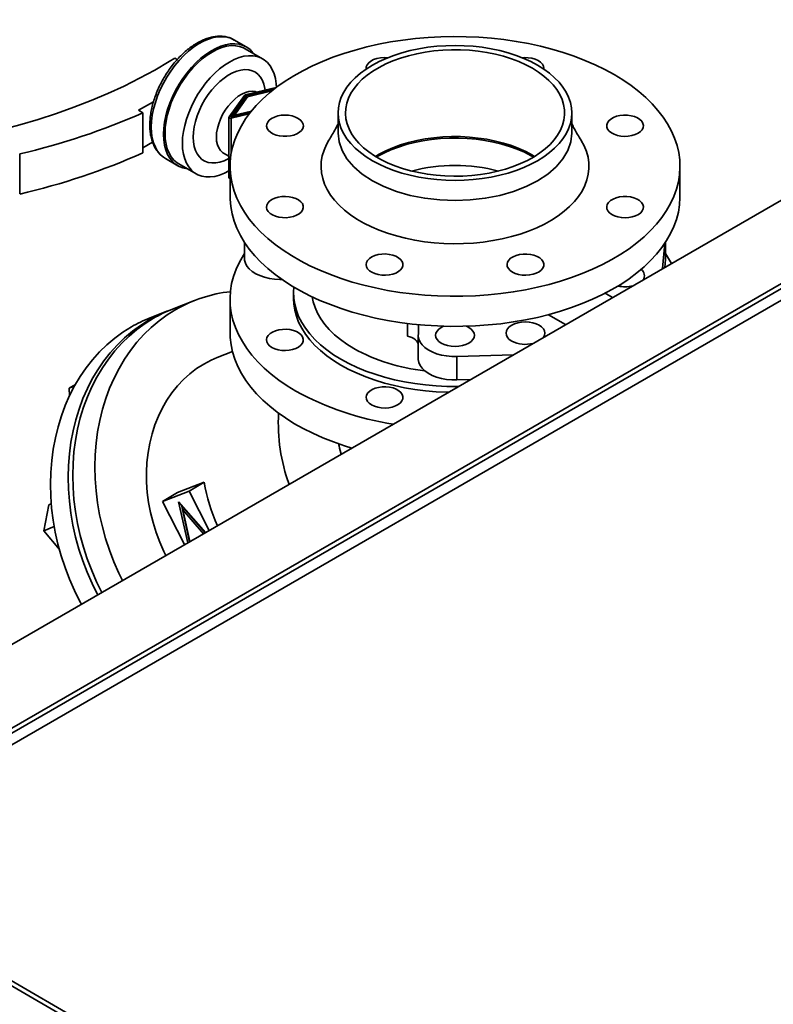
# Paper-space layout 'Blatt1' of a CAD drawing. Units: millimetres. Extents: x 0 to 14850, y 0 to 10500.
# Drawn here: x 10990 to 11253, y 4295 to 4639 of the extents above; entities that cross this region are included whole.
import ezdxf

# ---------------------------------------------------------------- set-up
doc = ezdxf.new("R2010")
doc.units = ezdxf.units.MM
doc.header["$LTSCALE"] = 25

psp = doc.layouts.new('Blatt1')

# ---------------------------------------------------------------- linework, layer by layer
at = {"color": 7, "linetype": 'Continuous', "lineweight": 35}
for p, q in [((11765.86, 4870.35), (10885.01, 4361.84)), ((11791.12, 4855.77), (10910.26, 4347.26)), ((11791.12, 4854.02), (10910.26, 4345.51)), ((10915.31, 4344.35), (11796.17, 4852.85)), ((11068.7, 4629.22), (11064.4, 4631.7)), ((11074.4, 4625.1), (11068.34, 4628.6)), ((11041.78, 4624.13), (11043.8, 4625.29)), ((11044.6, 4624.83), (11043.8, 4625.29)), ((11068.36, 4612.45), (11079.13, 4615.03)), ((11068.65, 4612.13), (11078.38, 4614.45)), ((11077.66, 4613.88), (11069.14, 4611.84)), ((11062.67, 4604.78), (11068.05, 4612.27)), ((11063.34, 4604.73), (11068.65, 4612.13)), ((11068.65, 4611.6), (11063.8, 4604.84)), ((11069.14, 4611.84), (11064.53, 4605.41)), ((11068.65, 4612.13), (11068.65, 4611.6)), ((11069.04, 4611.69), (11068.65, 4611.6)), ((11036.3, 4610.11), (11031.08, 4607.1)), ((11031.08, 4607.1), (11032.59, 4606.22)), ((11064.53, 4605.41), (11070.51, 4606.85)), ((11032.59, 4606.22), (11032.59, 4592.23)), ((11062.63, 4604.65), (11062.63, 4583.65)), ((11070.11, 4606.35), (11063.34, 4604.73)), ((11069.73, 4605.85), (11063.42, 4604.35)), ((11063.42, 4604.35), (11063.42, 4592.1)), ((11064.53, 4605.41), (11064.53, 4605.01)), ((11100.77, 4606.17), (11100.77, 4599.17)), ((11182.41, 4599.17), (11182.41, 4606.17)), ((11035.98, 4595.93), (11032.59, 4593.98)), ((10989.56, 4591.88), (10989.56, 4577.88)), ((11040.48, 4590.25), (11044.77, 4587.77)), ((11060.77, 4592.15), (11062.63, 4591.07)), ((11168.63, 4591.46), (11169.39, 4591.01)), ((11045.13, 4588.39), (11051.19, 4584.89)), ((11063.02, 4587.51), (11063.02, 4577.01)), ((11220.16, 4577.01), (11220.16, 4587.51)), ((11068.02, 4561.09), (11068.02, 4555.43)), ((11214.91, 4560.71), (11214.08, 4551.81)), ((11215.14, 4555.03), (11215.14, 4561.06)), ((11215.16, 4555.43), (11215.16, 4561.09)), ((11215.16, 4555.43), (11215.14, 4555.03)), ((11215.14, 4555.03), (11214.88, 4552.27)), ((11085.23, 4543.18), (11085.23, 4541.14)), ((11196.65, 4541.75), (11194.05, 4543.25)), ((11050.66, 4540.7), (11042.92, 4537.67)), ((11063.02, 4541.14), (11063.02, 4529.48)), ((11041.33, 4537.05), (11035.14, 4534.63)), ((11174.19, 4535.74), (11180.22, 4532.26)), ((11124.99, 4528.2), (11124.99, 4532.68)), ((11128.8, 4529.33), (11128.8, 4532.26)), ((11128.73, 4528.55), (11128.73, 4520.38)), ((11063.86, 4522.86), (11058.47, 4520.75)), ((11162, 4521.75), (11142.28, 4521.13)), ((11142.28, 4521.13), (11142.28, 4512.97)), ((11006.8, 4510.12), (11009.03, 4511.41)), ((11008.73, 4510.88), (11006.8, 4510.12)), ((11147.05, 4513.12), (11142.28, 4512.97)), ((11006.91, 4507.33), (11006.8, 4510.12)), ((11044.73, 4473.6), (11054.02, 4477.24)), ((11054.02, 4477.24), (11048.71, 4474.17)), ((11039.42, 4470.54), (11048.71, 4474.17)), ((11044.73, 4473.6), (11039.42, 4470.54)), ((11048.71, 4474.17), (11055.75, 4460.41)), ((10997.97, 4460.32), (10999.74, 4469.39)), ((10999.74, 4469.39), (11000.58, 4469.72)), ((11047.15, 4455.44), (11039.42, 4470.54)), ((11045.04, 4470.45), (11054.41, 4459.64)), ((11048.26, 4456.08), (11045.04, 4470.45)), ((11046.04, 4469.3), (11048.91, 4456.46)), ((11046.51, 4467.59), (11047.16, 4467.96)), ((11046.51, 4467.59), (11048.99, 4456.5)), ((11053.73, 4459.24), (11046.51, 4467.59)), ((11047.16, 4467.96), (11054.39, 4459.62)), ((11001.61, 4461.74), (10997.97, 4460.32)), ((11003.41, 4453.75), (10997.97, 4460.32)), ((11405.49, 4059.62), (10883.49, 4360.97)), ((10915.31, 4344.35), (11412.31, 4057.44))]:
    psp.add_line(p, q, dxfattribs=at)
at = {"color": 7, "linetype": 'Continuous', "lineweight": 35, "flags": 128}
for points in [[(11035.52, 4601.21), (11035.61, 4603.27), (11035.88, 4605.41), (11036.32, 4607.61), (11036.94, 4609.85), (11037.72, 4612.1), (11038.65, 4614.34), (11039.73, 4616.54), (11040.95, 4618.68), (11042.29, 4620.74), (11043.73, 4622.7), (11045.27, 4624.53), (11046.88, 4626.22), (11048.56, 4627.75), (11050.27, 4629.1), (11052.01, 4630.26), (11053.75, 4631.21), (11055.47, 4631.95), (11057.17, 4632.47), (11058.82, 4632.75), (11060.39, 4632.81), (11061.89, 4632.64), (11063.28, 4632.24), (11064.4, 4631.7)], [(11197.15, 4619.58), (11193.91, 4621.34), (11190.51, 4623), (11186.96, 4624.54), (11183.26, 4625.96), (11179.42, 4627.26), (11175.46, 4628.43), (11171.4, 4629.47), (11167.24, 4630.38), (11163, 4631.15), (11158.68, 4631.78), (11154.32, 4632.27), (11149.91, 4632.61), (11145.48, 4632.81), (11141.03, 4632.87), (11136.59, 4632.77), (11132.16, 4632.54), (11127.76, 4632.16), (11123.41, 4631.64), (11119.11, 4630.97), (11114.89, 4630.17), (11110.75, 4629.23), (11106.71, 4628.15), (11102.78, 4626.95), (11098.98, 4625.62), (11095.31, 4624.17), (11091.8, 4622.6), (11088.44, 4620.91), (11085.25, 4619.12), (11082.24, 4617.23), (11079.42, 4615.25), (11076.8, 4613.17), (11074.39, 4611.02), (11072.2, 4608.78), (11070.22, 4606.48), (11068.48, 4604.12), (11066.97, 4601.71), (11065.69, 4599.25), (11064.66, 4596.75), (11063.88, 4594.22), (11063.35, 4591.67), (11063.07, 4589.11), (11063.03, 4586.55), (11063.25, 4583.98), (11063.72, 4581.43), (11064.45, 4578.9), (11065.41, 4576.39), (11066.62, 4573.92), (11068.08, 4571.49), (11069.76, 4569.12), (11071.68, 4566.8), (11073.82, 4564.55), (11076.18, 4562.38), (11078.75, 4560.28), (11081.52, 4558.27), (11084.48, 4556.36), (11087.62, 4554.54), (11090.94, 4552.83), (11094.42, 4551.23), (11098.05, 4549.75), (11101.82, 4548.39), (11105.72, 4547.15), (11109.73, 4546.05), (11113.85, 4545.07), (11118.05, 4544.23), (11122.33, 4543.53), (11126.67, 4542.97), (11131.06, 4542.56), (11135.48, 4542.29), (11139.92, 4542.16), (11144.37, 4542.18), (11148.8, 4542.34), (11153.22, 4542.65), (11157.6, 4543.1), (11161.92, 4543.7), (11166.18, 4544.43), (11170.37, 4545.3), (11174.46, 4546.31), (11178.44, 4547.45), (11182.31, 4548.72), (11186.04, 4550.11), (11189.64, 4551.62), (11193.08, 4553.25), (11196.35, 4554.98), (11199.45, 4556.82), (11202.37, 4558.76), (11205.09, 4560.8), (11207.6, 4562.91), (11209.91, 4565.11), (11211.99, 4567.37), (11213.85, 4569.71), (11215.48, 4572.1), (11216.88, 4574.53), (11218.03, 4577.01), (11218.93, 4579.53), (11219.59, 4582.07), (11220, 4584.62), (11220.16, 4587.19), (11220.06, 4589.75), (11219.72, 4592.31), (11219.12, 4594.86), (11218.28, 4597.38), (11217.19, 4599.87), (11215.85, 4602.32), (11214.28, 4604.72), (11212.48, 4607.06), (11210.45, 4609.35), (11208.2, 4611.56), (11205.74, 4613.7), (11203.07, 4615.75), (11200.2, 4617.72), (11197.15, 4619.58)], [(11039.81, 4598.73), (11039.9, 4600.79), (11040.17, 4602.93), (11040.62, 4605.13), (11041.23, 4607.37), (11042.01, 4609.62), (11042.94, 4611.86), (11044.03, 4614.06), (11045.24, 4616.2), (11046.58, 4618.26), (11048.02, 4620.22), (11049.56, 4622.05), (11051.18, 4623.74), (11052.85, 4625.27), (11054.56, 4626.62), (11056.3, 4627.78), (11058.04, 4628.73), (11059.77, 4629.47), (11061.46, 4629.99), (11063.11, 4630.28), (11064.69, 4630.33), (11066.18, 4630.16), (11067.57, 4629.76), (11068.85, 4629.13), (11070, 4628.28), (11071.01, 4627.22), (11071.24, 4626.93)], [(11040.32, 4599.02), (11040.41, 4601.05), (11040.68, 4603.17), (11041.12, 4605.34), (11041.74, 4607.55), (11042.52, 4609.77), (11043.45, 4611.97), (11044.54, 4614.14), (11045.75, 4616.24), (11047.09, 4618.26), (11048.53, 4620.17), (11050.06, 4621.96), (11051.66, 4623.6), (11053.32, 4625.07), (11055.02, 4626.36), (11056.73, 4627.45), (11058.45, 4628.34), (11060.15, 4629.01), (11061.81, 4629.45), (11063.41, 4629.67), (11064.94, 4629.65), (11066.38, 4629.4), (11067.72, 4628.92), (11068.34, 4628.6)], [(11170.45, 4622.84), (11168.1, 4624.09), (11165.58, 4625.24), (11162.92, 4626.26), (11160.12, 4627.17), (11157.21, 4627.94), (11154.2, 4628.58), (11151.12, 4629.09), (11147.97, 4629.45), (11144.79, 4629.66), (11141.59, 4629.74), (11138.38, 4629.66), (11135.2, 4629.45), (11132.06, 4629.09), (11128.97, 4628.58), (11125.97, 4627.94), (11123.05, 4627.17), (11120.26, 4626.26), (11117.59, 4625.24), (11115.08, 4624.09), (11112.72, 4622.84), (11110.55, 4621.48), (11108.56, 4620.02), (11106.78, 4618.48), (11105.22, 4616.87), (11103.87, 4615.19), (11102.76, 4613.45), (11101.89, 4611.67), (11101.27, 4609.86), (11100.89, 4608.02), (11100.77, 4606.17), (11100.89, 4604.32), (11101.27, 4602.49), (11101.89, 4600.67), (11102.76, 4598.89), (11103.87, 4597.15), (11105.22, 4595.47), (11106.78, 4593.86), (11108.56, 4592.32), (11110.55, 4590.87), (11112.72, 4589.51), (11115.08, 4588.25), (11117.59, 4587.11), (11120.26, 4586.08), (11123.05, 4585.17), (11125.97, 4584.4), (11128.97, 4583.76), (11132.06, 4583.26), (11135.2, 4582.9), (11138.38, 4582.68), (11141.59, 4582.61), (11144.79, 4582.68), (11147.97, 4582.9), (11151.12, 4583.26), (11154.2, 4583.76), (11157.21, 4584.4), (11160.12, 4585.17), (11162.92, 4586.08), (11165.58, 4587.11), (11168.1, 4588.25), (11170.45, 4589.51), (11172.63, 4590.87), (11174.61, 4592.32), (11176.39, 4593.86), (11177.96, 4595.47), (11179.3, 4597.15), (11180.41, 4598.89), (11181.28, 4600.67), (11181.91, 4602.49), (11182.28, 4604.32), (11182.41, 4606.17), (11182.28, 4608.02), (11181.91, 4609.86), (11181.28, 4611.67), (11180.41, 4613.45), (11179.3, 4615.19), (11177.96, 4616.87), (11176.39, 4618.48), (11174.61, 4620.02), (11172.63, 4621.48), (11170.45, 4622.84)], [(11168.63, 4621.79), (11166.34, 4623.01), (11163.88, 4624.12), (11161.27, 4625.1), (11158.53, 4625.97), (11155.68, 4626.7), (11152.74, 4627.29), (11149.72, 4627.75), (11146.64, 4628.06), (11143.54, 4628.22), (11140.42, 4628.24), (11137.3, 4628.11), (11134.22, 4627.84), (11131.19, 4627.42), (11128.22, 4626.86), (11125.34, 4626.16), (11122.58, 4625.33), (11119.93, 4624.37), (11117.44, 4623.29), (11115.1, 4622.1), (11112.94, 4620.8), (11110.97, 4619.4), (11109.2, 4617.92), (11107.65, 4616.36), (11106.32, 4614.73), (11105.23, 4613.04), (11104.39, 4611.3), (11103.78, 4609.54), (11103.43, 4607.75), (11103.34, 4605.95), (11103.5, 4604.15), (11103.91, 4602.36), (11104.57, 4600.6), (11105.48, 4598.88), (11106.63, 4597.2), (11108.02, 4595.59), (11109.62, 4594.04), (11111.44, 4592.58), (11113.46, 4591.21), (11115.67, 4589.93), (11118.05, 4588.77), (11120.58, 4587.72), (11123.26, 4586.79), (11126.05, 4585.99), (11128.95, 4585.33), (11131.94, 4584.8), (11134.99, 4584.42), (11138.08, 4584.18), (11141.2, 4584.09), (11144.32, 4584.15), (11147.42, 4584.35), (11150.48, 4584.7), (11153.48, 4585.19), (11156.41, 4585.81), (11159.23, 4586.58), (11161.94, 4587.48), (11164.51, 4588.49), (11166.93, 4589.63), (11169.18, 4590.88), (11171.25, 4592.23), (11173.12, 4593.67), (11174.78, 4595.2), (11176.22, 4596.79), (11177.43, 4598.46), (11178.4, 4600.17), (11179.12, 4601.92), (11179.6, 4603.7), (11179.82, 4605.5), (11179.79, 4607.3), (11179.5, 4609.09), (11178.96, 4610.87), (11178.18, 4612.61), (11177.15, 4614.31), (11175.88, 4615.95), (11174.38, 4617.54), (11172.67, 4619.04), (11170.75, 4620.46), (11168.63, 4621.79)], [(10983.05, 4600.3), (10989.62, 4602.04), (10996.06, 4603.94), (11002.36, 4605.98), (11008.52, 4608.16), (11014.51, 4610.49), (11020.34, 4612.96), (11025.99, 4615.56), (11031.45, 4618.29), (11036.72, 4621.15), (11041.78, 4624.13)], [(11046.38, 4595.52), (11046.47, 4597.56), (11046.74, 4599.67), (11047.18, 4601.84), (11047.8, 4604.05), (11048.58, 4606.27), (11049.52, 4608.47), (11050.6, 4610.64), (11051.81, 4612.74), (11053.15, 4614.76), (11054.59, 4616.68), (11056.12, 4618.46), (11057.72, 4620.1), (11059.38, 4621.57), (11061.08, 4622.86), (11062.8, 4623.95), (11064.51, 4624.84), (11066.21, 4625.51), (11067.87, 4625.95), (11069.47, 4626.17), (11071, 4626.15), (11072.44, 4625.9), (11073.78, 4625.43), (11074.99, 4624.72), (11076.08, 4623.81), (11077.01, 4622.68), (11077.79, 4621.36), (11078.41, 4619.87), (11078.85, 4618.21), (11079.12, 4616.4), (11079.2, 4615.05)], [(11118.11, 4625.45), (11116.82, 4625.5), (11115.53, 4625.41), (11114.3, 4625.17), (11113.18, 4624.79), (11112.22, 4624.28), (11111.45, 4623.68), (11110.9, 4622.99), (11110.61, 4622.26), (11110.58, 4621.51), (11110.58, 4621.5)], [(11172.6, 4621.5), (11172.62, 4621.79), (11172.49, 4622.54), (11172.1, 4623.26), (11171.46, 4623.91), (11170.62, 4624.48), (11169.59, 4624.94), (11168.42, 4625.27), (11167.16, 4625.46), (11165.86, 4625.5), (11165.07, 4625.45)], [(11050.17, 4597.71), (11050.26, 4599.48), (11050.52, 4601.34), (11050.96, 4603.24), (11051.56, 4605.17), (11052.32, 4607.1), (11053.23, 4609), (11054.27, 4610.84), (11055.43, 4612.6), (11056.7, 4614.25), (11058.05, 4615.77), (11059.47, 4617.14), (11060.93, 4618.34), (11062.42, 4619.36), (11063.92, 4620.17), (11065.4, 4620.77), (11066.84, 4621.15), (11068.23, 4621.3), (11069.54, 4621.22), (11070.75, 4620.91), (11071.86, 4620.38), (11072.83, 4619.64), (11073.67, 4618.69), (11074.35, 4617.55), (11074.87, 4616.23), (11075.22, 4614.75), (11075.32, 4614.12)], [(11058.25, 4597.71), (11058.34, 4599.21), (11058.61, 4600.78), (11059.06, 4602.39), (11059.68, 4604), (11060.44, 4605.59), (11061.34, 4607.12), (11062.36, 4608.55), (11063.48, 4609.85), (11064.66, 4611), (11065.9, 4611.98), (11067.15, 4612.75), (11068.4, 4613.32), (11069.61, 4613.65), (11070.76, 4613.75), (11071.83, 4613.61), (11072.42, 4613.42)], [(11063.42, 4604.35), (11063.26, 4604.32), (11063.09, 4604.33), (11062.93, 4604.36), (11062.8, 4604.42), (11062.7, 4604.49), (11062.64, 4604.59), (11062.63, 4604.68), (11062.67, 4604.78)], [(11082.2, 4605.42), (11080.9, 4605.35), (11079.66, 4605.12), (11078.52, 4604.76), (11077.54, 4604.27), (11076.74, 4603.67), (11076.17, 4603), (11075.84, 4602.27), (11075.77, 4601.52), (11075.97, 4600.78), (11076.42, 4600.08), (11077.11, 4599.44), (11078.01, 4598.89), (11079.08, 4598.47), (11080.27, 4598.17), (11081.54, 4598.02), (11082.85, 4598.02), (11084.12, 4598.17), (11085.31, 4598.47), (11086.38, 4598.89), (11087.28, 4599.44), (11087.97, 4600.08), (11088.42, 4600.78), (11088.62, 4601.52), (11088.55, 4602.27), (11088.22, 4603), (11087.65, 4603.67), (11086.85, 4604.27), (11085.87, 4604.76), (11084.73, 4605.12), (11083.49, 4605.35), (11082.2, 4605.42)], [(11205.53, 4599.09), (11206.35, 4599.67), (11206.95, 4600.33), (11207.31, 4601.06), (11207.41, 4601.8), (11207.24, 4602.55), (11206.82, 4603.26), (11206.16, 4603.91), (11205.29, 4604.46), (11204.24, 4604.91), (11203.06, 4605.22), (11201.79, 4605.39), (11200.49, 4605.41), (11199.21, 4605.28), (11198, 4605), (11196.92, 4604.59), (11196, 4604.06), (11195.28, 4603.43), (11194.8, 4602.73), (11194.57, 4601.99), (11194.6, 4601.24), (11194.9, 4600.51), (11195.44, 4599.83), (11196.21, 4599.22), (11197.17, 4598.72), (11198.3, 4598.34), (11199.53, 4598.09), (11200.82, 4598), (11202.11, 4598.06), (11203.36, 4598.26), (11204.52, 4598.61), (11205.53, 4599.09)], [(11040.48, 4590.25), (11039.73, 4590.74), (11038.65, 4591.69), (11037.72, 4592.85), (11036.94, 4594.2), (11036.32, 4595.73), (11035.88, 4597.42), (11035.61, 4599.25), (11035.52, 4601.21)], [(11048.03, 4586.72), (11048.02, 4586.72), (11046.58, 4587.01), (11045.24, 4587.52), (11044.03, 4588.26), (11042.94, 4589.21), (11042.01, 4590.37), (11041.23, 4591.72), (11040.62, 4593.25), (11040.17, 4594.94), (11039.9, 4596.77), (11039.81, 4598.73)], [(11045.13, 4588.39), (11044.54, 4588.77), (11043.45, 4589.69), (11042.52, 4590.81), (11041.74, 4592.13), (11041.12, 4593.63), (11040.68, 4595.29), (11040.41, 4597.09), (11040.32, 4599.02)], [(11062.63, 4590.32), (11062.42, 4590.21), (11060.93, 4589.5), (11059.47, 4589.01), (11058.05, 4588.75), (11056.7, 4588.71), (11055.43, 4588.9), (11054.27, 4589.32), (11053.23, 4589.96), (11052.32, 4590.81), (11051.56, 4591.85), (11050.96, 4593.09), (11050.52, 4594.49), (11050.26, 4596.04), (11050.17, 4597.71)], [(11060.78, 4592.14), (11060.44, 4592.36), (11059.68, 4593.06), (11059.06, 4593.97), (11058.61, 4595.06), (11058.34, 4596.32), (11058.25, 4597.71)], [(11097.56, 4596.65), (11096.71, 4595.14), (11095.85, 4593.2), (11095.25, 4591.24), (11094.9, 4589.25), (11094.8, 4587.26), (11094.96, 4585.26), (11095.38, 4583.28), (11096.04, 4581.32), (11096.96, 4579.4), (11098.12, 4577.52), (11099.52, 4575.69), (11101.14, 4573.93), (11102.99, 4572.24), (11105.05, 4570.64), (11107.31, 4569.13), (11109.75, 4567.72), (11112.37, 4566.41), (11115.15, 4565.23), (11118.07, 4564.16), (11121.12, 4563.22), (11124.28, 4562.41), (11127.54, 4561.75), (11130.88, 4561.22), (11134.27, 4560.83), (11137.7, 4560.59), (11141.16, 4560.5), (11144.61, 4560.56), (11148.05, 4560.76), (11151.46, 4561.11), (11154.81, 4561.6), (11158.08, 4562.23), (11161.27, 4563.01), (11164.35, 4563.91), (11167.31, 4564.95), (11170.13, 4566.11), (11172.79, 4567.38), (11175.28, 4568.77), (11177.58, 4570.25), (11179.69, 4571.84), (11181.59, 4573.5), (11183.27, 4575.25), (11184.73, 4577.06), (11185.95, 4578.92), (11186.92, 4580.84), (11187.65, 4582.79), (11188.13, 4584.77), (11188.36, 4586.76), (11188.32, 4588.76), (11188.04, 4590.74), (11187.5, 4592.72), (11186.7, 4594.66), (11185.67, 4596.56), (11185.61, 4596.66)], [(11100.77, 4599.17), (11101.12, 4596.1), (11102.16, 4593.07), (11103.87, 4590.15), (11106.24, 4587.39), (11109.2, 4584.83), (11112.72, 4582.51), (11116.74, 4580.48), (11121.18, 4578.76), (11125.97, 4577.4), (11131.02, 4576.41), (11136.26, 4575.81), (11141.59, 4575.61), (11146.92, 4575.81), (11152.15, 4576.41), (11157.21, 4577.4), (11162, 4578.76), (11166.44, 4580.48), (11170.45, 4582.51), (11173.97, 4584.83), (11176.94, 4587.39), (11179.3, 4590.15), (11181.02, 4593.07), (11182.06, 4596.1), (11182.41, 4599.17), (11182.41, 4599.17)], [(11113.78, 4591.01), (11115.1, 4591.77), (11117.44, 4592.97), (11119.93, 4594.05), (11122.58, 4595), (11125.34, 4595.83), (11128.22, 4596.53), (11131.19, 4597.09), (11134.22, 4597.51), (11137.3, 4597.79), (11140.42, 4597.91), (11143.54, 4597.9), (11146.64, 4597.73), (11149.72, 4597.42), (11152.74, 4596.97), (11155.68, 4596.37), (11158.53, 4595.64), (11161.27, 4594.78), (11163.88, 4593.79), (11166.34, 4592.68), (11168.63, 4591.46)], [(11114.18, 4590.77), (11114.45, 4590.93), (11116.75, 4592.15), (11119.22, 4593.26), (11121.84, 4594.26), (11124.58, 4595.12), (11127.45, 4595.86), (11130.4, 4596.45), (11133.43, 4596.91), (11136.51, 4597.22), (11139.63, 4597.39), (11142.76, 4597.4), (11145.88, 4597.28), (11148.98, 4597), (11152.02, 4596.58), (11155, 4596.02), (11157.89, 4595.32), (11160.66, 4594.48), (11163.31, 4593.52), (11165.82, 4592.44), (11168.17, 4591.24), (11168.99, 4590.77)], [(11062.63, 4585.95), (11061.08, 4585.16), (11059.38, 4584.49), (11057.72, 4584.04), (11056.12, 4583.83), (11054.59, 4583.84), (11053.15, 4584.09), (11051.81, 4584.57), (11050.6, 4585.27), (11049.52, 4586.19), (11048.58, 4587.31), (11047.8, 4588.63), (11047.18, 4590.13), (11046.74, 4591.79), (11046.47, 4593.59), (11046.38, 4595.52)], [(11063.02, 4577.01), (11063.03, 4576.05), (11063.25, 4573.48), (11063.72, 4570.93), (11064.45, 4568.4), (11065.41, 4565.89), (11066.62, 4563.42), (11068.08, 4560.99), (11069.76, 4558.62), (11071.68, 4556.3), (11073.82, 4554.05), (11076.18, 4551.88), (11078.75, 4549.78), (11081.52, 4547.77), (11084.48, 4545.86), (11087.62, 4544.04), (11090.94, 4542.33), (11094.42, 4540.73), (11098.05, 4539.25), (11101.82, 4537.89), (11105.72, 4536.65), (11109.73, 4535.55), (11113.85, 4534.57), (11118.05, 4533.73), (11122.33, 4533.04), (11126.67, 4532.48), (11131.06, 4532.06), (11135.48, 4531.79), (11139.92, 4531.66), (11144.37, 4531.68), (11148.8, 4531.84), (11153.22, 4532.15), (11157.6, 4532.6), (11161.92, 4533.2), (11166.18, 4533.93), (11170.37, 4534.8), (11174.46, 4535.81), (11178.44, 4536.95), (11182.31, 4538.22), (11186.04, 4539.61), (11189.64, 4541.12), (11193.08, 4542.75), (11196.35, 4544.49), (11199.45, 4546.33), (11202.37, 4548.27), (11205.09, 4550.3), (11207.6, 4552.41), (11209.91, 4554.61), (11211.99, 4556.88), (11213.85, 4559.21), (11215.48, 4561.6), (11216.88, 4564.03), (11218.03, 4566.51), (11218.93, 4569.03), (11219.59, 4571.57), (11220, 4574.12), (11220.16, 4576.69), (11220.16, 4577.01)], [(11077.65, 4575.93), (11076.83, 4575.35), (11076.23, 4574.68), (11075.87, 4573.96), (11075.77, 4573.21), (11075.93, 4572.47), (11076.35, 4571.76), (11077.01, 4571.11), (11077.89, 4570.55), (11078.93, 4570.11), (11080.12, 4569.79), (11081.38, 4569.62), (11082.68, 4569.61), (11083.96, 4569.74), (11085.17, 4570.02), (11086.26, 4570.43), (11087.18, 4570.96), (11087.89, 4571.59), (11088.38, 4572.29), (11088.61, 4573.02), (11088.57, 4573.77), (11088.28, 4574.51), (11087.74, 4575.19), (11086.97, 4575.79), (11086, 4576.3), (11084.88, 4576.68), (11083.65, 4576.92), (11082.36, 4577.02), (11081.06, 4576.96), (11079.81, 4576.75), (11078.66, 4576.4), (11077.65, 4575.93)], [(11200.98, 4569.59), (11202.27, 4569.67), (11203.51, 4569.9), (11204.65, 4570.26), (11205.64, 4570.75), (11206.44, 4571.34), (11207.01, 4572.02), (11207.33, 4572.74), (11207.4, 4573.49), (11207.2, 4574.24), (11206.75, 4574.94), (11206.06, 4575.58), (11205.17, 4576.12), (11204.1, 4576.55), (11202.9, 4576.85), (11201.63, 4577), (11200.33, 4577), (11199.06, 4576.85), (11197.86, 4576.55), (11196.79, 4576.12), (11195.9, 4575.58), (11195.21, 4574.94), (11194.76, 4574.24), (11194.56, 4573.49), (11194.63, 4572.74), (11194.95, 4572.02), (11195.52, 4571.34), (11196.32, 4570.75), (11197.31, 4570.26), (11198.44, 4569.9), (11199.69, 4569.67), (11200.98, 4569.59)], [(11086.03, 4509.07), (11082.97, 4510.93), (11080.11, 4512.9), (11077.44, 4514.95), (11074.97, 4517.09), (11072.72, 4519.3), (11070.69, 4521.58), (11068.89, 4523.93), (11067.32, 4526.33), (11065.99, 4528.78), (11064.9, 4531.27), (11064.05, 4533.79), (11063.46, 4536.34), (11063.11, 4538.89), (11063.02, 4541.46), (11063.18, 4544.03), (11063.58, 4546.58), (11064.24, 4549.12), (11065.15, 4551.64), (11066.3, 4554.11), (11067.69, 4556.55), (11068.02, 4557.06)], [(11081.17, 4548.01), (11080.38, 4548.01), (11078.54, 4548.13), (11076.75, 4548.4), (11075.04, 4548.81), (11073.46, 4549.37), (11072.02, 4550.05), (11070.77, 4550.84), (11069.74, 4551.72), (11068.93, 4552.68), (11068.37, 4553.7), (11068.07, 4554.76), (11068.02, 4555.43)], [(11110.56, 4553.22), (11110.69, 4552.47), (11111.08, 4551.76), (11111.71, 4551.1), (11112.56, 4550.53), (11113.59, 4550.07), (11114.75, 4549.74), (11116.01, 4549.55), (11117.31, 4549.52), (11118.6, 4549.63), (11119.82, 4549.89), (11120.92, 4550.29), (11121.86, 4550.8), (11122.61, 4551.42), (11123.12, 4552.11), (11123.38, 4552.85), (11123.38, 4553.6), (11123.12, 4554.33), (11122.61, 4555.02), (11121.86, 4555.64), (11120.92, 4556.16), (11119.82, 4556.55), (11118.6, 4556.81), (11117.31, 4556.93), (11116.01, 4556.89), (11114.75, 4556.7), (11113.59, 4556.37), (11112.56, 4555.91), (11111.71, 4555.34), (11111.08, 4554.69), (11110.69, 4553.97), (11110.56, 4553.22)], [(11161.64, 4550.6), (11162.65, 4550.12), (11163.8, 4549.78), (11165.05, 4549.57), (11166.35, 4549.51), (11167.64, 4549.61), (11168.87, 4549.85), (11169.99, 4550.23), (11170.96, 4550.73), (11171.73, 4551.34), (11172.27, 4552.02), (11172.57, 4552.75), (11172.6, 4553.5), (11172.37, 4554.24), (11171.89, 4554.94), (11171.17, 4555.57), (11170.25, 4556.1), (11169.16, 4556.51), (11167.96, 4556.79), (11166.68, 4556.92), (11165.38, 4556.9), (11164.11, 4556.73), (11162.93, 4556.42), (11161.88, 4555.98), (11161.01, 4555.42), (11160.35, 4554.77), (11159.93, 4554.06), (11159.76, 4553.32), (11159.86, 4552.57), (11160.22, 4551.84), (11160.82, 4551.18), (11161.64, 4550.6)], [(11215.16, 4557.06), (11216.55, 4554.73), (11217.15, 4553.58)], [(11142.79, 4510.65), (11142.53, 4510.65), (11138.76, 4510.69), (11135.01, 4510.87), (11131.29, 4511.2), (11127.61, 4511.66), (11123.99, 4512.27), (11120.46, 4513.02), (11117.01, 4513.9), (11113.68, 4514.92), (11110.47, 4516.05), (11107.4, 4517.32), (11104.49, 4518.69), (11101.74, 4520.18), (11099.16, 4521.76), (11096.78, 4523.45), (11094.6, 4525.22), (11092.62, 4527.07), (11090.87, 4529), (11089.34, 4530.98), (11088.05, 4533.02), (11086.99, 4535.11), (11086.18, 4537.23), (11085.62, 4539.38), (11085.3, 4541.55), (11085.24, 4543.73), (11085.35, 4545.33)], [(11106.23, 4523.94), (11103.8, 4525.45), (11101.56, 4527.05), (11099.52, 4528.74), (11097.7, 4530.51), (11096.11, 4532.36), (11094.74, 4534.26), (11093.61, 4536.22), (11092.73, 4538.21), (11092.1, 4540.24), (11091.76, 4541.94)], [(11085.23, 4541.14), (11085.3, 4539.51), (11085.62, 4537.34), (11086.18, 4535.19), (11086.99, 4533.07), (11088.05, 4530.98), (11089.34, 4528.94), (11090.87, 4526.95), (11092.62, 4525.03), (11094.6, 4523.18), (11096.78, 4521.41), (11099.16, 4519.72), (11101.74, 4518.13), (11104.49, 4516.65), (11107.4, 4515.27), (11110.47, 4514.01), (11113.68, 4512.87), (11117.01, 4511.86), (11120.46, 4510.98), (11123.99, 4510.23), (11127.61, 4509.62), (11131.29, 4509.15), (11135.01, 4508.83), (11138.76, 4508.65), (11139.29, 4508.63)], [(11044.08, 4537.54), (11041.1, 4535.67), (11038.25, 4533.59), (11035.52, 4531.3), (11032.95, 4528.8), (11030.52, 4526.11), (11028.26, 4523.23), (11026.17, 4520.18), (11024.25, 4516.97), (11022.52, 4513.6), (11020.97, 4510.09), (11019.62, 4506.45), (11018.47, 4502.7), (11017.52, 4498.84), (11016.78, 4494.89), (11016.25, 4490.86), (11015.93, 4486.77), (11015.82, 4482.63), (11015.92, 4478.46), (11016.23, 4474.26), (11016.76, 4470.06), (11017.49, 4465.87), (11018.43, 4461.7), (11019.57, 4457.57), (11020.91, 4453.49), (11022.45, 4449.47), (11024.18, 4445.54), (11025.45, 4442.92)], [(11028.57, 4531.46), (11025.59, 4529.6), (11022.73, 4527.51), (11020.01, 4525.22), (11017.43, 4522.72), (11015.01, 4520.03), (11012.75, 4517.16), (11010.65, 4514.11), (11008.74, 4510.89), (11007, 4507.52), (11005.46, 4504.01), (11004.11, 4500.38), (11002.96, 4496.62), (11002.01, 4492.76), (11001.27, 4488.81), (11000.74, 4484.78), (11000.41, 4480.69), (11000.3, 4476.55), (11000.4, 4472.38), (11000.72, 4468.18), (11001.24, 4463.98), (11001.97, 4459.79), (11002.91, 4455.62), (11004.06, 4451.49), (11005.4, 4447.41), (11006.93, 4443.4), (11008.66, 4439.46), (11010.57, 4435.62), (11011.1, 4434.63)], [(11034.76, 4533.89), (11031.78, 4532.02), (11028.92, 4529.94), (11026.2, 4527.64), (11023.62, 4525.15), (11021.2, 4522.46), (11018.94, 4519.58), (11016.84, 4516.53), (11014.93, 4513.32), (11013.19, 4509.95), (11011.65, 4506.44), (11010.3, 4502.8), (11009.15, 4499.04), (11008.2, 4495.19), (11007.46, 4491.24), (11006.93, 4487.21), (11006.6, 4483.12), (11006.49, 4478.98), (11006.59, 4474.8), (11006.91, 4470.61), (11007.43, 4466.41), (11008.16, 4462.22), (11009.1, 4458.05), (11010.25, 4453.91), (11011.59, 4449.83), (11013.12, 4445.82), (11014.85, 4441.88), (11016.76, 4438.04), (11016.82, 4437.93)], [(11036.34, 4534.51), (11033.36, 4532.64), (11030.51, 4530.56), (11027.79, 4528.26), (11025.21, 4525.77), (11022.79, 4523.08), (11020.52, 4520.2), (11018.43, 4517.15), (11016.51, 4513.94), (11014.78, 4510.57), (11013.24, 4507.06), (11011.89, 4503.42), (11010.73, 4499.67), (11009.79, 4495.81), (11009.04, 4491.86), (11008.51, 4487.83), (11008.19, 4483.74), (11008.08, 4479.6), (11008.18, 4475.42), (11008.49, 4471.23), (11009.02, 4467.03), (11009.75, 4462.84), (11010.69, 4458.67), (11011.83, 4454.54), (11013.17, 4450.46), (11014.71, 4446.44), (11016.44, 4442.51), (11018.28, 4438.78)], [(11137.59, 4531.71), (11136.79, 4531.32), (11135.95, 4530.72), (11135.32, 4530.04), (11134.93, 4529.31), (11134.8, 4528.55), (11134.93, 4527.78), (11135.32, 4527.05), (11135.95, 4526.37), (11136.79, 4525.78)], [(11136.79, 4525.78), (11137.82, 4525.29), (11138.99, 4524.93), (11140.26, 4524.7), (11141.59, 4524.63), (11142.91, 4524.7), (11144.18, 4524.93), (11145.36, 4525.29), (11146.39, 4525.78), (11147.23, 4526.37), (11147.86, 4527.05), (11148.24, 4527.78), (11148.37, 4528.55), (11148.24, 4529.31), (11147.86, 4530.04), (11147.23, 4530.72), (11146.39, 4531.32), (11145.59, 4531.71)], [(11172.42, 4527.76), (11172.46, 4527.81), (11172.84, 4528.54), (11172.97, 4529.31), (11172.84, 4530.07), (11172.46, 4530.81), (11171.83, 4531.48), (11170.99, 4532.08), (11169.96, 4532.57), (11168.79, 4532.93), (11167.51, 4533.15), (11166.19, 4533.23), (11164.86, 4533.15), (11163.59, 4532.93), (11162.42, 4532.57), (11161.39, 4532.08), (11160.55, 4531.48), (11159.92, 4530.81), (11159.53, 4530.07), (11159.4, 4529.31), (11159.53, 4528.54), (11159.92, 4527.81), (11160.55, 4527.13), (11161.39, 4526.54)], [(11105.56, 4489.17), (11102.95, 4489.98), (11099.13, 4491.31), (11095.46, 4492.76), (11091.93, 4494.33), (11088.56, 4496.01), (11085.36, 4497.79), (11082.34, 4499.68), (11079.51, 4501.67), (11076.88, 4503.74), (11074.46, 4505.9), (11072.26, 4508.13), (11070.27, 4510.44), (11068.52, 4512.8), (11067, 4515.21), (11065.72, 4517.68), (11064.68, 4520.18), (11063.9, 4522.71), (11063.36, 4525.26), (11063.07, 4527.82), (11063.02, 4529.48)], [(11077.65, 4524.31), (11076.83, 4524.9), (11076.23, 4525.56), (11075.87, 4526.28), (11075.77, 4527.03), (11075.93, 4527.78), (11076.35, 4528.49), (11077.01, 4529.13), (11077.89, 4529.69), (11078.93, 4530.14), (11080.12, 4530.45), (11081.38, 4530.62), (11082.68, 4530.64), (11083.96, 4530.51), (11085.17, 4530.23), (11086.26, 4529.81), (11087.18, 4529.28), (11087.89, 4528.66), (11088.38, 4527.96), (11088.61, 4527.22), (11088.57, 4526.47), (11088.28, 4525.74), (11087.74, 4525.06), (11086.97, 4524.45), (11086, 4523.95), (11084.88, 4523.57), (11083.65, 4523.32), (11082.36, 4523.23), (11081.06, 4523.29), (11079.81, 4523.49), (11078.66, 4523.84), (11077.65, 4524.31)], [(11128.73, 4525.61), (11128.53, 4526.09), (11128.2, 4526.56), (11127.75, 4527), (11127.19, 4527.39), (11126.53, 4527.72), (11125.79, 4528), (11124.99, 4528.2)], [(11142.28, 4521.13), (11140.43, 4521.15), (11138.6, 4521.33), (11136.83, 4521.65), (11135.16, 4522.12), (11133.63, 4522.72), (11132.26, 4523.44), (11131.09, 4524.26), (11130.13, 4525.18), (11129.41, 4526.16), (11128.94, 4527.2), (11128.74, 4528.26), (11128.8, 4529.33)], [(11053.82, 4518.51), (11051.33, 4516.93), (11048.96, 4515.12), (11046.72, 4513.11), (11044.64, 4510.9), (11042.72, 4508.51), (11040.96, 4505.94), (11039.39, 4503.21), (11037.99, 4500.32), (11036.79, 4497.31), (11035.79, 4494.17), (11034.99, 4490.92), (11034.4, 4487.59), (11034.01, 4484.18), (11033.84, 4480.72), (11033.88, 4477.22), (11034.13, 4473.69), (11034.59, 4470.16), (11035.26, 4466.64), (11036.14, 4463.14), (11037.21, 4459.7), (11038.48, 4456.32), (11039.94, 4453.01), (11040.6, 4451.66)], [(11058.47, 4520.75), (11056.43, 4519.88), (11053.82, 4518.51)], [(11142.28, 4512.97), (11140.43, 4512.99), (11138.6, 4513.16), (11136.83, 4513.48), (11135.16, 4513.95), (11133.63, 4514.55), (11132.26, 4515.27), (11131.09, 4516.1), (11130.13, 4517.01), (11129.41, 4518), (11128.94, 4519.03), (11128.74, 4520.1), (11128.73, 4520.38)], [(11112.44, 4504.23), (11111.62, 4504.81), (11111.02, 4505.48), (11110.66, 4506.2), (11110.56, 4506.95), (11110.72, 4507.69), (11111.14, 4508.4), (11111.8, 4509.05), (11112.68, 4509.61), (11113.73, 4510.05), (11114.91, 4510.37), (11116.17, 4510.54), (11117.47, 4510.55), (11118.75, 4510.42), (11119.96, 4510.14), (11121.05, 4509.73), (11121.97, 4509.2), (11122.68, 4508.57), (11123.17, 4507.87), (11123.4, 4507.14), (11123.36, 4506.38), (11123.07, 4505.65), (11122.53, 4504.97), (11121.76, 4504.37), (11120.79, 4503.86), (11119.67, 4503.48), (11118.44, 4503.24), (11117.15, 4503.14), (11115.85, 4503.2), (11114.6, 4503.41), (11113.45, 4503.76), (11112.44, 4504.23)]]:
    psp.add_lwpolyline(points, dxfattribs=at)
at = {"color": 7, "linetype": 'Continuous', "lineweight": 35}
for centre, radius, start, end in [((11068.46, 4611.93), 0.529, 100.2644, 139.7302), ((10935.77, 4824.95), 239.2, 282.9957, 293.8773), ((10935.77, 4810.95), 239.2, 282.9957, 293.8773), ((11141.59, 4528.43), 59.44, 75.2066, 104.7934), ((11063.02, 4583.75), 0.405, 193.1888, 268.9969), ((11205.09, 4549.42), 2.64, 323.5111, 54.3588), ((11200.98, 4556.78), 11.31, 257.3934, 283.7194), ((11068.44, 4495.3), 48.76, 96.2359, 119.9772), ((11052.86, 4489.41), 48.57, 111.3924, 120.0103), ((11059.04, 4491.84), 48.56, 110.3857, 120.011), ((11060.64, 4492.45), 48.57, 111.3924, 120.0103), ((11166.23, 4536.08), 10.7, 243.0932, 284.2574), ((11138.36, 4582.74), 67.01, 241.347, 263.7282), ((11135.05, 4597.59), 101.19, 241.0255, 261.4708), ((11140.96, 4497.73), 61.08, 176.6298, 200.3039), ((11116.4, 4487.83), 63.27, 189.6317, 204.0314)]:
    psp.add_arc(centre, radius, start, end, dxfattribs=at)
for points, knots in [([(11064.51, 4631.6), (11064.35, 4631.71), (11063.78, 4632.08), (11062.69, 4632.5), (11061.27, 4632.86), (11059.78, 4633), (11058.21, 4632.94), (11056.59, 4632.68), (11054.93, 4632.2), (11053.24, 4631.51), (11051.54, 4630.63), (11049.86, 4629.56), (11048.2, 4628.31), (11046.58, 4626.9), (11045.02, 4625.34), (11043.53, 4623.65), (11042.13, 4621.84), (11040.82, 4619.93), (11039.62, 4617.94), (11038.53, 4615.89), (11037.58, 4613.79), (11036.76, 4611.67), (11036.09, 4609.53), (11035.57, 4607.41), (11035.21, 4605.31), (11035.03, 4603.49), (11035.01, 4602.38), (11035, 4601.94)], [0, 0, 0, 0, 0.016067, 0.055411, 0.094765, 0.134433, 0.174644, 0.215482, 0.25689, 0.298718, 0.340796, 0.38298, 0.425161, 0.467292, 0.509362, 0.551373, 0.593334, 0.635261, 0.677171, 0.719082, 0.761008, 0.802966, 0.844974, 0.887051, 0.929213, 0.971471, 1, 1, 1, 1]), ([(11035, 4601.94), (11035, 4601.59), (11035.02, 4600.59), (11035.17, 4599.01), (11035.52, 4597.24), (11036.05, 4595.6), (11036.74, 4594.1), (11037.6, 4592.77), (11038.6, 4591.64), (11039.55, 4590.81), (11040.2, 4590.44), (11040.43, 4590.32)], [0, 0, 0, 0, 0.067039, 0.193672, 0.320376, 0.446639, 0.571904, 0.695562, 0.817187, 0.936779, 1, 1, 1, 1]), ([(11100.77, 4602.33), (11100.71, 4602.22), (11100.44, 4601.64), (11099.42, 4599.75), (11098.36, 4597.98), (11097.57, 4596.66)], [0, 0, 0, 0, 0.05902, 0.299606, 1, 1, 1, 1]), ([(11185.61, 4596.66), (11184.77, 4598.01), (11183.59, 4599.93), (11182.68, 4601.85), (11182.41, 4602.41)], [0, 0, 0, 0, 0.705937, 1, 1, 1, 1]), ([(11100.93, 4490.71), (11101.18, 4489.63), (11101.46, 4488.39), (11101.78, 4487.15), (11101.81, 4487)], [0, 0, 0, 0, 0.8776, 1, 1, 1, 1])]:
    psp.add_open_spline(points, degree=3, knots=knots, dxfattribs=at)

doc.saveas('drawing.dxf')
